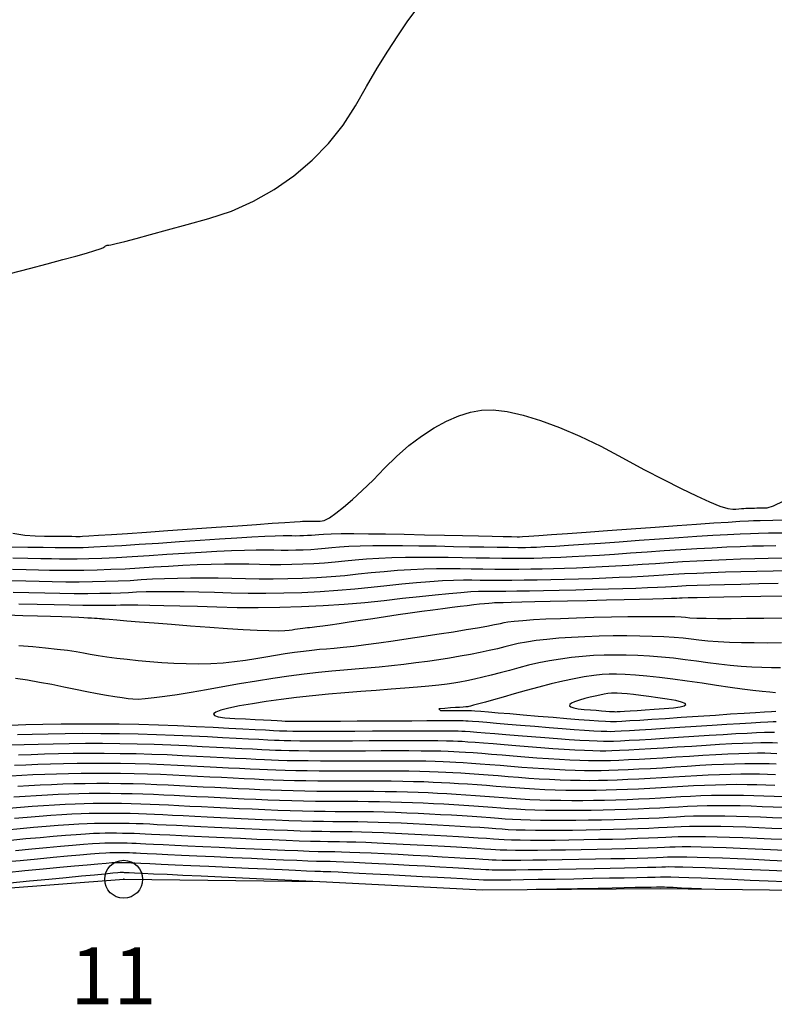
# Model space of a CAD drawing. Units: millimetres. Extents: x 576630 to 577510, y 2208202 to 2209280.
# Drawn here: x 576836 to 576876, y 2208941 to 2208993 of the extents above; entities that cross this region are included whole.
import ezdxf

# ---------------------------------------------------------------- set-up
doc = ezdxf.new("R2010")
doc.units = ezdxf.units.MM
doc.header["$PDMODE"] = 32
doc.header["$PDSIZE"] = 2
for name, color, linetype in [('canal_tierra', 5, 'RAYAXXX'), ('CVL_CURV_D', 74, 'Continuous'), ('CVL_CURV_G', 231, 'Continuous'), ('CVL_RET_TX', 7, 'Continuous')]:
    doc.layers.add(name, color=color, linetype=linetype)
doc.styles.add('MONOTXT4', font='MONOTXT4.shx')
doc.linetypes.add('RAYAXXX', pattern='A,0.8,["XXX",Standard,S=0.08,R=0,X=0,Y=-0.04],-0.22', length=1.02)

msp = doc.modelspace()

# ---------------------------------------------------------------- linework, layer by layer
msp.add_point((576841.477, 2208947.82))
at = {"layer": 'canal_tierra', "ltscale": 7.5}
for p, q in [((576831.884, 2208947.104), (576841.477, 2208947.82)), ((576841.477, 2208947.82), (576851.829, 2208947.704)), ((576851.829, 2208947.704), (576860.42, 2208947.254)), ((576860.42, 2208947.254), (576869.827, 2208947.34)), ((576869.827, 2208947.34), (576878.969, 2208947.219))]:
    msp.add_line(p, q, dxfattribs=at)
at = {"layer": 'CVL_CURV_D', "linetype": 'Continuous'}
for points, elevation in [([(576835.619, 2208966.083), (576836.254, 2208965.973), (576836.808, 2208965.932), (576837.297, 2208965.928), (576837.738, 2208965.924), (576838.128, 2208965.92), (576838.463, 2208965.916), (576838.738, 2208965.913), (576838.951, 2208965.911), (576839.097, 2208965.909), (576839.173, 2208965.907), (576839.31, 2208965.913), (576839.639, 2208965.933), (576840.15, 2208965.966), (576840.833, 2208966.012), (576841.678, 2208966.069), (576842.675, 2208966.138), (576843.815, 2208966.217), (576845.089, 2208966.306), (576846.361, 2208966.395), (576847.497, 2208966.475), (576848.487, 2208966.544), (576849.322, 2208966.601), (576849.992, 2208966.647), (576850.488, 2208966.68), (576850.801, 2208966.701), (576850.919, 2208966.707), (576851.078, 2208966.713), (576851.107, 2208966.715), (576851.159, 2208966.716), (576851.231, 2208966.716), (576851.322, 2208966.716), (576851.432, 2208966.714), (576851.558, 2208966.712), (576851.7, 2208966.71), (576851.857, 2208966.706), (576852.059, 2208966.752), (576852.335, 2208966.894), (576852.681, 2208967.127), (576853.089, 2208967.447), (576853.556, 2208967.85), (576854.074, 2208968.33), (576854.639, 2208968.883), (576855.246, 2208969.505), (576855.882, 2208970.131), (576856.536, 2208970.699), (576857.199, 2208971.202), (576857.863, 2208971.635), (576858.519, 2208971.995), (576859.16, 2208972.275), (576859.776, 2208972.47), (576860.359, 2208972.576), (576860.983, 2208972.584), (576861.72, 2208972.492), (576862.556, 2208972.303), (576863.481, 2208972.022), (576864.482, 2208971.653), (576865.546, 2208971.2), (576866.661, 2208970.668), (576867.815, 2208970.059), (576868.941, 2208969.447), (576869.971, 2208968.904), (576870.897, 2208968.435), (576871.708, 2208968.043), (576872.396, 2208967.733), (576872.951, 2208967.51), (576873.362, 2208967.378), (576873.622, 2208967.342), (576873.795, 2208967.355), (576873.951, 2208967.366), (576874.09, 2208967.376), (576874.21, 2208967.384), (576874.309, 2208967.391), (576874.387, 2208967.396), (576874.442, 2208967.399), (576874.472, 2208967.4), (576874.505, 2208967.401), (576874.566, 2208967.402), (576874.654, 2208967.404), (576874.768, 2208967.406), (576874.906, 2208967.409), (576875.066, 2208967.413), (576875.247, 2208967.417), (576875.448, 2208967.421), (576875.774, 2208967.514), (576876.326, 2208967.78)], 1317.2), ([(576835.469, 2208965.359), (576836.418, 2208965.349), (576837.221, 2208965.339), (576837.865, 2208965.33), (576838.34, 2208965.322), (576838.634, 2208965.316), (576838.911, 2208965.317), (576839.334, 2208965.329), (576839.894, 2208965.354), (576840.582, 2208965.39), (576841.387, 2208965.437), (576842.302, 2208965.494), (576843.315, 2208965.561), (576844.418, 2208965.637), (576845.52, 2208965.712), (576846.532, 2208965.779), (576847.443, 2208965.836), (576848.244, 2208965.882), (576848.926, 2208965.918), (576849.48, 2208965.942), (576849.896, 2208965.954), (576850.165, 2208965.954), (576850.36, 2208965.949), (576850.563, 2208965.948), (576850.769, 2208965.951), (576850.977, 2208965.957), (576851.184, 2208965.967), (576851.387, 2208965.981), (576851.583, 2208965.997), (576851.771, 2208966.017), (576852.028, 2208966.035), (576852.429, 2208966.048), (576852.964, 2208966.054), (576853.626, 2208966.055), (576854.404, 2208966.05), (576855.29, 2208966.038), (576856.274, 2208966.022), (576857.347, 2208965.999), (576858.41, 2208965.975), (576859.366, 2208965.953), (576860.206, 2208965.935), (576860.922, 2208965.92), (576861.505, 2208965.908), (576861.948, 2208965.9), (576862.242, 2208965.895), (576862.378, 2208965.895), (576862.53, 2208965.903), (576862.868, 2208965.926), (576863.382, 2208965.961), (576864.064, 2208966.009), (576864.903, 2208966.069), (576865.889, 2208966.14), (576867.014, 2208966.221), (576868.266, 2208966.313), (576869.529, 2208966.404), (576870.684, 2208966.486), (576871.718, 2208966.558), (576872.623, 2208966.618), (576873.387, 2208966.668), (576874, 2208966.705), (576874.452, 2208966.729), (576874.73, 2208966.74), (576875.081, 2208966.747), (576875.744, 2208966.76), (576876.702, 2208966.781)], 1317.4), ([(576835.626, 2208964.77), (576836.419, 2208964.758), (576837.101, 2208964.747), (576837.664, 2208964.735), (576838.095, 2208964.725), (576838.511, 2208964.72), (576839.028, 2208964.726), (576839.638, 2208964.742), (576840.331, 2208964.768), (576841.097, 2208964.804), (576841.928, 2208964.85), (576842.815, 2208964.904), (576843.747, 2208964.967), (576844.68, 2208965.029), (576845.566, 2208965.083), (576846.398, 2208965.128), (576847.166, 2208965.163), (576847.861, 2208965.188), (576848.472, 2208965.203), (576848.992, 2208965.207), (576849.41, 2208965.2), (576849.782, 2208965.191), (576850.167, 2208965.19), (576850.56, 2208965.195), (576850.955, 2208965.207), (576851.348, 2208965.226), (576851.734, 2208965.251), (576852.108, 2208965.283), (576852.464, 2208965.321), (576852.863, 2208965.358), (576853.363, 2208965.387), (576853.955, 2208965.409), (576854.629, 2208965.424), (576855.378, 2208965.431), (576856.191, 2208965.43), (576857.059, 2208965.42), (576857.975, 2208965.403), (576858.881, 2208965.383), (576859.723, 2208965.366), (576860.493, 2208965.352), (576861.183, 2208965.342), (576861.783, 2208965.335), (576862.287, 2208965.331), (576862.686, 2208965.331), (576862.972, 2208965.335), (576863.27, 2208965.346), (576863.706, 2208965.368), (576864.27, 2208965.402), (576864.954, 2208965.445), (576865.747, 2208965.497), (576866.641, 2208965.558), (576867.625, 2208965.628), (576868.691, 2208965.705), (576869.767, 2208965.782), (576870.781, 2208965.851), (576871.723, 2208965.913), (576872.583, 2208965.966), (576873.349, 2208966.009), (576874.013, 2208966.043), (576874.562, 2208966.067), (576874.988, 2208966.079), (576875.508, 2208966.089), (576876.335, 2208966.106)], 1317.6), ([(576835.616, 2208964.177), (576836.338, 2208964.163), (576836.988, 2208964.148), (576837.556, 2208964.133), (576838.111, 2208964.123), (576838.722, 2208964.122), (576839.382, 2208964.13), (576840.08, 2208964.147), (576840.807, 2208964.172), (576841.555, 2208964.206), (576842.314, 2208964.248), (576843.076, 2208964.297), (576843.839, 2208964.346), (576844.601, 2208964.387), (576845.354, 2208964.42), (576846.088, 2208964.444), (576846.795, 2208964.459), (576847.464, 2208964.464), (576848.087, 2208964.46), (576848.655, 2208964.447), (576849.204, 2208964.434), (576849.771, 2208964.431), (576850.35, 2208964.439), (576850.933, 2208964.457), (576851.513, 2208964.485), (576852.081, 2208964.522), (576852.632, 2208964.569), (576853.156, 2208964.624), (576853.698, 2208964.68), (576854.297, 2208964.727), (576854.945, 2208964.765), (576855.632, 2208964.793), (576856.351, 2208964.812), (576857.092, 2208964.821), (576857.845, 2208964.819), (576858.603, 2208964.807), (576859.352, 2208964.791), (576860.08, 2208964.779), (576860.78, 2208964.77), (576861.444, 2208964.764), (576862.062, 2208964.761), (576862.627, 2208964.762), (576863.131, 2208964.766), (576863.565, 2208964.774), (576864.01, 2208964.789), (576864.544, 2208964.811), (576865.158, 2208964.842), (576865.844, 2208964.88), (576866.592, 2208964.925), (576867.392, 2208964.977), (576868.236, 2208965.034), (576869.115, 2208965.096), (576870.004, 2208965.159), (576870.879, 2208965.216), (576871.728, 2208965.268), (576872.542, 2208965.313), (576873.311, 2208965.351), (576874.025, 2208965.382), (576874.673, 2208965.404), (576875.246, 2208965.419), (576875.895, 2208965.431)], 1317.8), ([(576835.636, 2208962.974), (576836.478, 2208962.95), (576837.311, 2208962.929), (576838.111, 2208962.914), (576838.869, 2208962.905), (576839.578, 2208962.903), (576840.227, 2208962.907), (576840.808, 2208962.918), (576841.314, 2208962.935), (576841.735, 2208962.958), (576842.158, 2208962.98), (576842.671, 2208962.996), (576843.266, 2208963.004), (576843.933, 2208963.006), (576844.663, 2208963), (576845.448, 2208962.987), (576846.278, 2208962.967), (576847.145, 2208962.94), (576848.047, 2208962.918), (576848.98, 2208962.914), (576849.931, 2208962.927), (576850.889, 2208962.957), (576851.841, 2208963.003), (576852.775, 2208963.064), (576853.68, 2208963.141), (576854.542, 2208963.232), (576855.368, 2208963.325), (576856.165, 2208963.406), (576856.925, 2208963.475), (576857.639, 2208963.531), (576858.298, 2208963.574), (576858.893, 2208963.603), (576859.417, 2208963.617), (576859.859, 2208963.615), (576860.293, 2208963.608), (576860.795, 2208963.604), (576861.355, 2208963.604), (576861.965, 2208963.607), (576862.618, 2208963.614), (576863.306, 2208963.624), (576864.02, 2208963.638), (576864.752, 2208963.654), (576865.49, 2208963.674), (576866.221, 2208963.697), (576866.935, 2208963.723), (576867.624, 2208963.751), (576868.281, 2208963.781), (576868.895, 2208963.813), (576869.459, 2208963.846), (576869.964, 2208963.88), (576870.48, 2208963.914), (576871.074, 2208963.947), (576871.737, 2208963.978), (576872.461, 2208964.008), (576873.235, 2208964.034), (576874.049, 2208964.059), (576874.895, 2208964.08), (576875.762, 2208964.098), (576876.67, 2208964.115)], 1318.2), ([(576835.939, 2208962.359), (576836.911, 2208962.332), (576837.805, 2208962.31), (576838.613, 2208962.293), (576839.326, 2208962.281), (576839.936, 2208962.275), (576840.435, 2208962.274), (576840.813, 2208962.278), (576841.064, 2208962.288), (576841.317, 2208962.297), (576841.706, 2208962.3), (576842.222, 2208962.297), (576842.855, 2208962.287), (576843.597, 2208962.27), (576844.439, 2208962.248), (576845.373, 2208962.22), (576846.39, 2208962.186), (576847.468, 2208962.161), (576848.584, 2208962.156), (576849.721, 2208962.171), (576850.866, 2208962.207), (576852.005, 2208962.261), (576853.122, 2208962.335), (576854.204, 2208962.426), (576855.235, 2208962.535), (576856.203, 2208962.647), (576857.1, 2208962.745), (576857.915, 2208962.83), (576858.642, 2208962.9), (576859.272, 2208962.955), (576859.794, 2208962.994), (576860.202, 2208963.015), (576860.487, 2208963.02), (576860.764, 2208963.016), (576861.152, 2208963.017), (576861.642, 2208963.021), (576862.226, 2208963.029), (576862.897, 2208963.041), (576863.645, 2208963.055), (576864.464, 2208963.073), (576865.346, 2208963.094), (576866.23, 2208963.117), (576867.059, 2208963.14), (576867.823, 2208963.163), (576868.514, 2208963.186), (576869.125, 2208963.209), (576869.646, 2208963.231), (576870.07, 2208963.252), (576870.389, 2208963.272), (576870.717, 2208963.292), (576871.171, 2208963.312), (576871.742, 2208963.333), (576872.42, 2208963.355), (576873.196, 2208963.376), (576874.061, 2208963.397), (576875.006, 2208963.418), (576876.02, 2208963.437)], 1318.4), ([(576835.317, 2208961.769), (576836.161, 2208961.744), (576836.93, 2208961.719), (576837.617, 2208961.697), (576838.214, 2208961.676), (576838.712, 2208961.658), (576839.104, 2208961.642), (576839.38, 2208961.628), (576839.588, 2208961.617), (576839.774, 2208961.606), (576839.939, 2208961.597), (576840.08, 2208961.588), (576840.196, 2208961.58), (576840.285, 2208961.574), (576840.346, 2208961.569), (576840.376, 2208961.565), (576840.47, 2208961.556), (576840.718, 2208961.535), (576841.111, 2208961.502), (576841.643, 2208961.46), (576842.306, 2208961.407), (576843.092, 2208961.345), (576843.993, 2208961.274), (576845.002, 2208961.195), (576846.022, 2208961.118), (576846.954, 2208961.054), (576847.788, 2208961.003), (576848.518, 2208960.966), (576849.133, 2208960.943), (576849.627, 2208960.933), (576849.989, 2208960.939), (576850.211, 2208960.959), (576850.362, 2208960.987), (576850.511, 2208961.012), (576850.657, 2208961.035), (576850.799, 2208961.056), (576850.935, 2208961.074), (576851.063, 2208961.089), (576851.18, 2208961.101), (576851.287, 2208961.109), (576851.432, 2208961.123), (576851.667, 2208961.152), (576851.984, 2208961.194), (576852.379, 2208961.249), (576852.846, 2208961.316), (576853.38, 2208961.395), (576853.974, 2208961.484), (576854.625, 2208961.583), (576855.297, 2208961.685), (576855.957, 2208961.782), (576856.598, 2208961.875), (576857.211, 2208961.962), (576857.788, 2208962.042), (576858.324, 2208962.113), (576858.809, 2208962.176), (576859.236, 2208962.228), (576859.616, 2208962.272), (576859.96, 2208962.311), (576860.266, 2208962.345), (576860.531, 2208962.373), (576860.751, 2208962.395), (576860.924, 2208962.412), (576861.046, 2208962.421), (576861.115, 2208962.424), (576861.235, 2208962.425), (576861.509, 2208962.43), (576861.929, 2208962.439), (576862.487, 2208962.451), (576863.175, 2208962.467), (576863.985, 2208962.486), (576864.909, 2208962.509), (576865.939, 2208962.534), (576866.97, 2208962.559), (576867.897, 2208962.583), (576868.711, 2208962.604), (576869.405, 2208962.622), (576869.97, 2208962.637), (576870.398, 2208962.65), (576870.682, 2208962.659), (576870.813, 2208962.664), (576870.955, 2208962.67), (576871.269, 2208962.678), (576871.747, 2208962.689), (576872.38, 2208962.702), (576873.158, 2208962.718), (576874.073, 2208962.736), (576875.117, 2208962.755), (576876.279, 2208962.777)], 1318.6), ([(576835.945, 2208960.15), (576836.679, 2208960.092), (576837.357, 2208960.03), (576837.971, 2208959.966), (576838.513, 2208959.899), (576838.975, 2208959.831), (576839.348, 2208959.763), (576839.706, 2208959.694), (576840.123, 2208959.625), (576840.593, 2208959.557), (576841.108, 2208959.49), (576841.661, 2208959.426), (576842.246, 2208959.365), (576842.856, 2208959.307), (576843.485, 2208959.255), (576844.128, 2208959.215), (576844.782, 2208959.195), (576845.437, 2208959.194), (576846.086, 2208959.211), (576846.721, 2208959.247), (576847.334, 2208959.301), (576847.915, 2208959.373), (576848.458, 2208959.462), (576848.979, 2208959.557), (576849.497, 2208959.644), (576850.005, 2208959.725), (576850.498, 2208959.796), (576850.968, 2208959.859), (576851.411, 2208959.911), (576851.82, 2208959.952), (576852.188, 2208959.982), (576852.581, 2208960.014), (576853.062, 2208960.062), (576853.623, 2208960.126), (576854.254, 2208960.204), (576854.948, 2208960.295), (576855.696, 2208960.399), (576856.49, 2208960.514), (576857.321, 2208960.639), (576858.137, 2208960.765), (576858.885, 2208960.883), (576859.558, 2208960.993), (576860.149, 2208961.092), (576860.652, 2208961.18), (576861.059, 2208961.256), (576861.364, 2208961.318), (576861.559, 2208961.365), (576861.763, 2208961.404), (576862.094, 2208961.443), (576862.543, 2208961.481), (576863.104, 2208961.517), (576863.767, 2208961.552), (576864.527, 2208961.584), (576865.374, 2208961.614), (576866.301, 2208961.64), (576867.229, 2208961.662), (576868.081, 2208961.677), (576868.848, 2208961.686), (576869.523, 2208961.69), (576870.097, 2208961.687), (576870.562, 2208961.678), (576870.911, 2208961.663), (576871.136, 2208961.642), (576871.366, 2208961.62), (576871.73, 2208961.603), (576872.22, 2208961.592), (576872.827, 2208961.585), (576873.543, 2208961.584), (576874.36, 2208961.587), (576875.269, 2208961.596), (576876.262, 2208961.611)], 1318.8), ([(576876.142, 2208958.972), (576875.676, 2208958.972), (576875.17, 2208958.985), (576874.632, 2208959.012), (576874.07, 2208959.051), (576873.489, 2208959.102), (576872.898, 2208959.165), (576872.304, 2208959.238), (576871.715, 2208959.322), (576871.117, 2208959.405), (576870.5, 2208959.477), (576869.871, 2208959.537), (576869.239, 2208959.585), (576868.611, 2208959.62), (576867.995, 2208959.641), (576867.401, 2208959.649), (576866.834, 2208959.643), (576866.275, 2208959.619), (576865.7, 2208959.575), (576865.117, 2208959.514), (576864.533, 2208959.436), (576863.956, 2208959.342), (576863.393, 2208959.232), (576862.851, 2208959.11), (576862.338, 2208958.974), (576861.844, 2208958.836), (576861.357, 2208958.706), (576860.883, 2208958.586), (576860.428, 2208958.475), (576859.997, 2208958.377), (576859.595, 2208958.292), (576859.229, 2208958.222), (576858.904, 2208958.167), (576858.553, 2208958.119), (576858.111, 2208958.067), (576857.585, 2208958.013), (576856.984, 2208957.957), (576856.317, 2208957.899), (576855.59, 2208957.841), (576854.812, 2208957.784), (576853.991, 2208957.727)], 1319.2), ([(576875.879, 2208957.659), (576875.575, 2208957.684), (576875.177, 2208957.726), (576874.691, 2208957.784), (576874.124, 2208957.857), (576873.483, 2208957.945), (576872.774, 2208958.047), (576872.004, 2208958.162), (576871.22, 2208958.276), (576870.468, 2208958.376), (576869.758, 2208958.462), (576869.096, 2208958.532), (576868.492, 2208958.586), (576867.952, 2208958.623), (576867.486, 2208958.643), (576867.101, 2208958.644), (576866.725, 2208958.621), (576866.286, 2208958.571), (576865.791, 2208958.495), (576865.248, 2208958.395), (576864.662, 2208958.272), (576864.042, 2208958.127), (576863.395, 2208957.962), (576862.728, 2208957.779)], 1319.4), ([(576853.991, 2208957.727), (576853.145, 2208957.664), (576852.29, 2208957.59), (576851.439, 2208957.505), (576850.601, 2208957.41), (576849.786, 2208957.307), (576849.006, 2208957.197), (576848.271, 2208957.082), (576847.592, 2208956.962), (576847.02, 2208956.844), (576846.601, 2208956.734), (576846.337, 2208956.634), (576846.226, 2208956.543), (576846.271, 2208956.464), (576846.47, 2208956.398), (576846.825, 2208956.345), (576847.336, 2208956.307), (576847.9, 2208956.277), (576848.411, 2208956.251), (576848.863, 2208956.227), (576849.254, 2208956.207), (576849.577, 2208956.19), (576849.829, 2208956.177), (576850.005, 2208956.169), (576850.1, 2208956.164), (576850.23, 2208956.162), (576850.505, 2208956.161), (576850.919, 2208956.161), (576851.464, 2208956.163), (576852.132, 2208956.165), (576852.916, 2208956.168), (576853.807, 2208956.172), (576854.798, 2208956.177), (576855.79, 2208956.183), (576856.684, 2208956.187), (576857.472, 2208956.189), (576858.146, 2208956.191), (576858.698, 2208956.192), (576859.12, 2208956.191), (576859.405, 2208956.189), (576859.545, 2208956.187), (576859.666, 2208956.178), (576859.894, 2208956.161), (576860.222, 2208956.135), (576860.647, 2208956.1), (576861.16, 2208956.058), (576861.757, 2208956.009), (576862.43, 2208955.953), (576863.176, 2208955.891), (576863.928, 2208955.829), (576864.622, 2208955.775), (576865.251, 2208955.728), (576865.809, 2208955.689), (576866.289, 2208955.659), (576866.684, 2208955.637), (576866.988, 2208955.625), (576867.195, 2208955.623), (576867.41, 2208955.631), (576867.738, 2208955.646), (576868.174, 2208955.67), (576868.708, 2208955.702), (576869.334, 2208955.74), (576870.045, 2208955.786), (576870.833, 2208955.837), (576871.691, 2208955.895), (576872.543, 2208955.952), (576873.317, 2208956.002), (576874.005, 2208956.045), (576874.6, 2208956.08), (576875.095, 2208956.107), (576875.484, 2208956.125), (576875.759, 2208956.135), (576875.913, 2208956.136)], 1319.2), ([(576862.728, 2208957.779), (576862.085, 2208957.596), (576861.507, 2208957.432), (576860.999, 2208957.288), (576860.567, 2208957.167), (576860.216, 2208957.07), (576859.95, 2208956.997), (576859.775, 2208956.95), (576859.695, 2208956.931), (576859.641, 2208956.925), (576859.54, 2208956.916), (576859.395, 2208956.905), (576859.21, 2208956.891), (576858.986, 2208956.874), (576858.726, 2208956.856), (576858.433, 2208956.836), (576858.11, 2208956.814), (576858.193, 2208956.725), (576858.534, 2208956.727), (576858.838, 2208956.729), (576859.103, 2208956.73), (576859.327, 2208956.731), (576859.508, 2208956.732), (576859.642, 2208956.732), (576859.726, 2208956.732), (576859.76, 2208956.732), (576859.828, 2208956.727), (576860.017, 2208956.711), (576860.321, 2208956.686), (576860.733, 2208956.651), (576861.247, 2208956.608), (576861.859, 2208956.557), (576862.561, 2208956.499), (576863.349, 2208956.433), (576864.143, 2208956.367), (576864.865, 2208956.309), (576865.509, 2208956.258), (576866.068, 2208956.217), (576866.536, 2208956.184), (576866.906, 2208956.16), (576867.171, 2208956.146), (576867.325, 2208956.143), (576867.489, 2208956.149), (576867.78, 2208956.165), (576868.192, 2208956.189), (576868.717, 2208956.222), (576869.349, 2208956.262), (576870.079, 2208956.31), (576870.901, 2208956.364), (576871.806, 2208956.425), (576872.707, 2208956.486), (576873.514, 2208956.54), (576874.22, 2208956.586), (576874.819, 2208956.625), (576875.304, 2208956.656), (576875.668, 2208956.678), (576875.904, 2208956.691)], 1319.4), ([(576870.166, 2208957.324), (576869.665, 2208957.398), (576869.198, 2208957.463), (576868.77, 2208957.519), (576868.385, 2208957.566), (576868.048, 2208957.602), (576867.763, 2208957.628), (576867.534, 2208957.642), (576867.368, 2208957.645), (576867.218, 2208957.635), (576867.039, 2208957.614), (576866.835, 2208957.581), (576866.607, 2208957.538), (576866.36, 2208957.485), (576866.096, 2208957.422), (576865.818, 2208957.351), (576865.53, 2208957.271), (576865.278, 2208957.189), (576865.108, 2208957.112), (576865.019, 2208957.04), (576865.011, 2208956.974), (576865.084, 2208956.915), (576865.237, 2208956.863), (576865.469, 2208956.819), (576865.781, 2208956.785), (576866.118, 2208956.757), (576866.424, 2208956.733), (576866.696, 2208956.711), (576866.932, 2208956.693), (576867.129, 2208956.679), (576867.283, 2208956.669), (576867.393, 2208956.663), (576867.456, 2208956.662), (576867.534, 2208956.665), (576867.689, 2208956.674), (576867.917, 2208956.688), (576868.213, 2208956.707), (576868.574, 2208956.731), (576868.996, 2208956.759), (576869.473, 2208956.79), (576870.003, 2208956.826), (576870.491, 2208956.868), (576870.845, 2208956.917), (576871.067, 2208956.973), (576871.155, 2208957.034), (576871.109, 2208957.101), (576870.929, 2208957.172), (576870.615, 2208957.246), (576870.166, 2208957.324)], 1319.6), ([(576875.996, 2208955.007), (576875.731, 2208955.019), (576875.469, 2208955.024), (576875.115, 2208955.02), (576874.677, 2208955.009), (576874.161, 2208954.989), (576873.574, 2208954.961), (576872.924, 2208954.925), (576872.216, 2208954.883), (576871.459, 2208954.833), (576870.698, 2208954.783), (576869.978, 2208954.737), (576869.306, 2208954.697), (576868.69, 2208954.661), (576868.137, 2208954.632), (576867.655, 2208954.609), (576867.252, 2208954.593), (576866.934, 2208954.585), (576866.623, 2208954.584), (576866.241, 2208954.592), (576865.795, 2208954.609), (576865.291, 2208954.634), (576864.735, 2208954.667), (576864.136, 2208954.707), (576863.498, 2208954.754), (576862.83, 2208954.808), (576862.169, 2208954.863), (576861.552, 2208954.913), (576860.985, 2208954.959), (576860.474, 2208954.999), (576860.026, 2208955.033), (576859.647, 2208955.061), (576859.342, 2208955.082), (576859.117, 2208955.095), (576858.876, 2208955.104), (576858.52, 2208955.112), (576858.059, 2208955.117), (576857.499, 2208955.121), (576856.848, 2208955.123), (576856.113, 2208955.123), (576855.304, 2208955.121), (576854.427, 2208955.117), (576853.548, 2208955.113), (576852.736, 2208955.11), (576851.998, 2208955.11), (576851.342, 2208955.111), (576850.776, 2208955.114), (576850.306, 2208955.119), (576849.942, 2208955.126), (576849.691, 2208955.134), (576849.441, 2208955.146), (576849.082, 2208955.163), (576848.62, 2208955.187), (576848.065, 2208955.215), (576847.423, 2208955.248), (576846.702, 2208955.285), (576845.909, 2208955.326), (576845.053, 2208955.371), (576844.145, 2208955.413), (576843.201, 2208955.447), (576842.234, 2208955.474), (576841.257, 2208955.492), (576840.28, 2208955.501), (576839.318, 2208955.502), (576838.382, 2208955.494), (576837.484, 2208955.477), (576836.643, 2208955.456), (576835.869, 2208955.435)], 1318.8), ([(576875.958, 2208954.446), (576875.64, 2208954.46), (576875.324, 2208954.468), (576874.931, 2208954.468), (576874.468, 2208954.459), (576873.942, 2208954.443), (576873.359, 2208954.419), (576872.727, 2208954.387), (576872.053, 2208954.348), (576871.344, 2208954.303), (576870.63, 2208954.256), (576869.944, 2208954.213), (576869.291, 2208954.175), (576868.681, 2208954.141), (576868.119, 2208954.113), (576867.614, 2208954.091), (576867.173, 2208954.075), (576866.803, 2208954.065), (576866.441, 2208954.063), (576866.02, 2208954.07), (576865.548, 2208954.085), (576865.032, 2208954.107), (576864.478, 2208954.136), (576863.893, 2208954.173), (576863.284, 2208954.217), (576862.658, 2208954.266), (576862.038, 2208954.318), (576861.449, 2208954.365), (576860.897, 2208954.409), (576860.388, 2208954.448), (576859.928, 2208954.482), (576859.523, 2208954.511), (576859.179, 2208954.534), (576858.903, 2208954.55), (576858.611, 2208954.562), (576858.221, 2208954.572), (576857.739, 2208954.58), (576857.175, 2208954.586), (576856.536, 2208954.589), (576855.828, 2208954.591), (576855.061, 2208954.59), (576854.241, 2208954.586), (576853.419, 2208954.583), (576852.647, 2208954.582), (576851.932, 2208954.583), (576851.281, 2208954.586), (576850.704, 2208954.591), (576850.207, 2208954.598), (576849.798, 2208954.607), (576849.486, 2208954.619), (576849.175, 2208954.633), (576848.77, 2208954.653), (576848.279, 2208954.678), (576847.711, 2208954.706), (576847.072, 2208954.739), (576846.37, 2208954.775), (576845.613, 2208954.814), (576844.809, 2208954.856), (576843.963, 2208954.895), (576843.084, 2208954.927), (576842.183, 2208954.952), (576841.272, 2208954.968), (576840.362, 2208954.977), (576839.465, 2208954.978), (576838.593, 2208954.971), (576837.757, 2208954.955), (576836.966, 2208954.935), (576836.229, 2208954.913), (576835.552, 2208954.891)], 1318.6), ([(576875.92, 2208953.885), (576875.548, 2208953.902), (576875.179, 2208953.913), (576874.747, 2208953.915), (576874.259, 2208953.91), (576873.722, 2208953.897), (576873.143, 2208953.877), (576872.53, 2208953.849), (576871.889, 2208953.814), (576871.228, 2208953.772), (576870.563, 2208953.729), (576869.91, 2208953.689), (576869.277, 2208953.653), (576868.671, 2208953.621), (576868.101, 2208953.594), (576867.572, 2208953.573), (576867.094, 2208953.556), (576866.673, 2208953.546), (576866.258, 2208953.543), (576865.798, 2208953.548), (576865.301, 2208953.56), (576864.772, 2208953.579), (576864.22, 2208953.606), (576863.649, 2208953.639), (576863.069, 2208953.679), (576862.485, 2208953.725), (576861.907, 2208953.772), (576861.347, 2208953.817), (576860.81, 2208953.859), (576860.302, 2208953.897), (576859.83, 2208953.931), (576859.399, 2208953.961), (576859.017, 2208953.985), (576858.689, 2208954.004), (576858.346, 2208954.019), (576857.921, 2208954.032), (576857.42, 2208954.043), (576856.852, 2208954.05), (576856.223, 2208954.056), (576855.543, 2208954.059), (576854.817, 2208954.059), (576854.055, 2208954.056), (576853.29, 2208954.053), (576852.557, 2208954.053), (576851.865, 2208954.055), (576851.22, 2208954.06), (576850.632, 2208954.068), (576850.107, 2208954.077), (576849.654, 2208954.089), (576849.281, 2208954.104), (576848.908, 2208954.121), (576848.458, 2208954.143), (576847.938, 2208954.169), (576847.357, 2208954.198), (576846.721, 2208954.23), (576846.039, 2208954.265), (576845.317, 2208954.302), (576844.565, 2208954.341), (576843.781, 2208954.378), (576842.966, 2208954.407), (576842.131, 2208954.43), (576841.287, 2208954.445), (576840.444, 2208954.454), (576839.612, 2208954.455), (576838.804, 2208954.448), (576838.029, 2208954.433), (576837.29, 2208954.414), (576836.589, 2208954.392), (576835.932, 2208954.368)], 1318.4), ([(576875.882, 2208953.324), (576875.457, 2208953.343), (576875.034, 2208953.357), (576874.563, 2208953.363), (576874.05, 2208953.361), (576873.503, 2208953.352), (576872.928, 2208953.335), (576872.334, 2208953.311), (576871.726, 2208953.28), (576871.113, 2208953.242), (576870.495, 2208953.201), (576869.876, 2208953.164), (576869.263, 2208953.131), (576868.662, 2208953.101), (576868.082, 2208953.075), (576867.531, 2208953.054), (576867.015, 2208953.038), (576866.542, 2208953.027), (576866.075, 2208953.022), (576865.577, 2208953.025), (576865.054, 2208953.035), (576864.513, 2208953.052), (576863.962, 2208953.075), (576863.406, 2208953.105), (576862.854, 2208953.141), (576862.312, 2208953.183), (576861.777, 2208953.227), (576861.245, 2208953.269), (576860.722, 2208953.309), (576860.216, 2208953.346), (576859.732, 2208953.38), (576859.276, 2208953.411), (576858.855, 2208953.437), (576858.475, 2208953.459), (576858.081, 2208953.477), (576857.621, 2208953.492), (576857.101, 2208953.505), (576856.528, 2208953.515), (576855.911, 2208953.522), (576855.257, 2208953.527), (576854.574, 2208953.528), (576853.869, 2208953.525), (576853.16, 2208953.523), (576852.467, 2208953.524), (576851.798, 2208953.528), (576851.16, 2208953.535), (576850.56, 2208953.544), (576850.008, 2208953.556), (576849.511, 2208953.571), (576849.076, 2208953.589), (576848.642, 2208953.609), (576848.146, 2208953.633), (576847.597, 2208953.66), (576847.003, 2208953.689), (576846.37, 2208953.721), (576845.707, 2208953.755), (576845.021, 2208953.79), (576844.322, 2208953.826), (576843.599, 2208953.86), (576842.849, 2208953.887), (576842.08, 2208953.908), (576841.302, 2208953.922), (576840.525, 2208953.93), (576839.76, 2208953.931), (576839.015, 2208953.925), (576838.301, 2208953.911), (576837.614, 2208953.892), (576836.949, 2208953.871), (576836.311, 2208953.846), (576835.71, 2208953.819)], 1318.2), ([(576835.898, 2208952.733), (576836.479, 2208952.769), (576837.071, 2208952.801), (576837.668, 2208952.828), (576838.262, 2208952.85), (576838.846, 2208952.867), (576839.437, 2208952.878), (576840.054, 2208952.883), (576840.688, 2208952.883), (576841.332, 2208952.876), (576841.976, 2208952.865), (576842.614, 2208952.847), (576843.236, 2208952.825), (576843.834, 2208952.797), (576844.43, 2208952.766), (576845.043, 2208952.735), (576845.668, 2208952.703), (576846.294, 2208952.672), (576846.915, 2208952.642), (576847.523, 2208952.612), (576848.109, 2208952.584), (576848.666, 2208952.558), (576849.223, 2208952.535), (576849.809, 2208952.514), (576850.417, 2208952.497), (576851.038, 2208952.483), (576851.664, 2208952.473), (576852.288, 2208952.466), (576852.902, 2208952.463), (576853.497, 2208952.465), (576854.088, 2208952.466), (576854.687, 2208952.463), (576855.287, 2208952.456), (576855.881, 2208952.445), (576856.462, 2208952.431), (576857.021, 2208952.413), (576857.552, 2208952.392), (576858.047, 2208952.368), (576858.53, 2208952.341), (576859.029, 2208952.311), (576859.535, 2208952.279), (576860.044, 2208952.245), (576860.547, 2208952.21), (576861.04, 2208952.173), (576861.515, 2208952.137), (576861.966, 2208952.1), (576862.425, 2208952.066), (576862.92, 2208952.037), (576863.446, 2208952.014), (576863.995, 2208951.997), (576864.56, 2208951.985), (576865.134, 2208951.98), (576865.71, 2208951.981), (576866.281, 2208951.988), (576866.857, 2208952.001), (576867.448, 2208952.017), (576868.046, 2208952.037), (576868.644, 2208952.061), (576869.234, 2208952.087), (576869.808, 2208952.116), (576870.36, 2208952.147), (576870.881, 2208952.18), (576871.399, 2208952.211), (576871.94, 2208952.235), (576872.497, 2208952.251), (576873.064, 2208952.261), (576873.632, 2208952.263), (576874.194, 2208952.258), (576874.744, 2208952.246), (576875.275, 2208952.226), (576875.806, 2208952.202), (576876.359, 2208952.179)], 1317.8), ([(576835.683, 2208952.161), (576836.271, 2208952.205), (576836.863, 2208952.244), (576837.451, 2208952.278), (576838.028, 2208952.307), (576838.586, 2208952.329), (576839.118, 2208952.345), (576839.648, 2208952.355), (576840.201, 2208952.36), (576840.77, 2208952.359), (576841.347, 2208952.353), (576841.925, 2208952.343), (576842.496, 2208952.327), (576843.054, 2208952.307), (576843.59, 2208952.282), (576844.134, 2208952.254), (576844.712, 2208952.225), (576845.317, 2208952.194), (576845.94, 2208952.164), (576846.574, 2208952.133), (576847.211, 2208952.102), (576847.843, 2208952.072), (576848.461, 2208952.043), (576849.079, 2208952.017), (576849.71, 2208951.993), (576850.345, 2208951.974), (576850.977, 2208951.958), (576851.597, 2208951.946), (576852.198, 2208951.937), (576852.772, 2208951.934), (576853.311, 2208951.934), (576853.844, 2208951.935), (576854.401, 2208951.931), (576854.975, 2208951.922), (576855.558, 2208951.91), (576856.142, 2208951.893), (576856.721, 2208951.873), (576857.287, 2208951.849), (576857.833, 2208951.822), (576858.368, 2208951.792), (576858.905, 2208951.761), (576859.437, 2208951.728), (576859.958, 2208951.694), (576860.46, 2208951.66), (576860.938, 2208951.625), (576861.384, 2208951.591), (576861.794, 2208951.558), (576862.21, 2208951.528), (576862.677, 2208951.504), (576863.188, 2208951.484), (576863.736, 2208951.47), (576864.313, 2208951.461), (576864.913, 2208951.458), (576865.527, 2208951.46), (576866.151, 2208951.469), (576866.778, 2208951.482), (576867.406, 2208951.499), (576868.028, 2208951.518), (576868.635, 2208951.541), (576869.219, 2208951.565), (576869.775, 2208951.592), (576870.293, 2208951.62), (576870.766, 2208951.65), (576871.236, 2208951.676), (576871.743, 2208951.696), (576872.282, 2208951.709), (576872.844, 2208951.715), (576873.423, 2208951.714), (576874.01, 2208951.706), (576874.599, 2208951.69), (576875.183, 2208951.667), (576875.768, 2208951.641), (576876.36, 2208951.616)], 1317.6), ([(576835.409, 2208951.576), (576836.029, 2208951.629), (576836.644, 2208951.677), (576837.247, 2208951.719), (576837.831, 2208951.755), (576838.388, 2208951.785), (576838.91, 2208951.808), (576839.39, 2208951.823), (576839.859, 2208951.832), (576840.349, 2208951.836), (576840.852, 2208951.835), (576841.362, 2208951.83), (576841.873, 2208951.821), (576842.379, 2208951.807), (576842.872, 2208951.789), (576843.346, 2208951.767), (576843.838, 2208951.742), (576844.38, 2208951.714), (576844.966, 2208951.685), (576845.586, 2208951.655), (576846.233, 2208951.624), (576846.9, 2208951.592), (576847.577, 2208951.56), (576848.256, 2208951.528), (576848.935, 2208951.499), (576849.61, 2208951.473), (576850.273, 2208951.45), (576850.916, 2208951.432), (576851.53, 2208951.418), (576852.109, 2208951.409), (576852.643, 2208951.404), (576853.125, 2208951.404), (576853.601, 2208951.404), (576854.116, 2208951.399), (576854.663, 2208951.389), (576855.234, 2208951.375), (576855.823, 2208951.356), (576856.421, 2208951.333), (576857.022, 2208951.307), (576857.619, 2208951.277), (576858.206, 2208951.244), (576858.782, 2208951.211), (576859.339, 2208951.177), (576859.871, 2208951.143), (576860.372, 2208951.11), (576860.835, 2208951.077), (576861.254, 2208951.046), (576861.621, 2208951.017), (576861.995, 2208950.991), (576862.434, 2208950.97), (576862.93, 2208950.953), (576863.476, 2208950.942), (576864.066, 2208950.936), (576864.691, 2208950.935), (576865.345, 2208950.94), (576866.02, 2208950.95), (576866.699, 2208950.964), (576867.365, 2208950.98), (576868.009, 2208950.999), (576868.625, 2208951.02), (576869.205, 2208951.043), (576869.741, 2208951.067), (576870.225, 2208951.093), (576870.65, 2208951.119), (576871.072, 2208951.142), (576871.547, 2208951.158), (576872.067, 2208951.167), (576872.625, 2208951.169), (576873.214, 2208951.165), (576873.826, 2208951.153), (576874.455, 2208951.134), (576875.092, 2208951.109), (576875.73, 2208951.08), (576876.36, 2208951.053)], 1317.4), ([(576835.713, 2208951.038), (576836.375, 2208951.097), (576837.017, 2208951.149), (576837.631, 2208951.194), (576838.211, 2208951.233), (576838.747, 2208951.264), (576839.234, 2208951.287), (576839.662, 2208951.301), (576840.07, 2208951.309), (576840.496, 2208951.312), (576840.933, 2208951.312), (576841.377, 2208951.307), (576841.822, 2208951.299), (576842.261, 2208951.287), (576842.69, 2208951.272), (576843.103, 2208951.252), (576843.542, 2208951.23), (576844.048, 2208951.204), (576844.614, 2208951.176), (576845.232, 2208951.146), (576845.892, 2208951.115), (576846.588, 2208951.082), (576847.31, 2208951.048), (576848.051, 2208951.013), (576848.792, 2208950.98), (576849.511, 2208950.952), (576850.201, 2208950.927), (576850.855, 2208950.907), (576851.463, 2208950.891), (576852.019, 2208950.88), (576852.514, 2208950.874), (576852.939, 2208950.873), (576853.358, 2208950.873), (576853.831, 2208950.867), (576854.351, 2208950.856), (576854.911, 2208950.839), (576855.504, 2208950.819), (576856.122, 2208950.794), (576856.758, 2208950.764), (576857.404, 2208950.731), (576858.044, 2208950.696), (576858.658, 2208950.661), (576859.241, 2208950.626), (576859.785, 2208950.592), (576860.285, 2208950.56), (576860.733, 2208950.529), (576861.123, 2208950.501), (576861.448, 2208950.475), (576861.78, 2208950.453), (576862.191, 2208950.436), (576862.672, 2208950.423), (576863.217, 2208950.415), (576863.819, 2208950.411), (576864.47, 2208950.413), (576865.162, 2208950.419), (576865.889, 2208950.43), (576866.62, 2208950.445), (576867.323, 2208950.462), (576867.991, 2208950.48), (576868.616, 2208950.5), (576869.191, 2208950.521), (576869.707, 2208950.543), (576870.157, 2208950.566), (576870.535, 2208950.588), (576870.909, 2208950.608), (576871.35, 2208950.62), (576871.851, 2208950.625), (576872.405, 2208950.624), (576873.004, 2208950.616), (576873.642, 2208950.601), (576874.31, 2208950.579), (576875.001, 2208950.55), (576875.692, 2208950.519), (576876.36, 2208950.49)], 1317.2), ([(576835.529, 2208949.888), (576836.319, 2208949.964), (576837.066, 2208950.032), (576837.762, 2208950.092), (576838.399, 2208950.145), (576838.97, 2208950.188), (576839.467, 2208950.221), (576839.882, 2208950.244), (576840.207, 2208950.257), (576840.492, 2208950.262), (576840.79, 2208950.265), (576841.097, 2208950.264), (576841.407, 2208950.261), (576841.718, 2208950.256), (576842.026, 2208950.247), (576842.326, 2208950.236), (576842.615, 2208950.223), (576842.95, 2208950.206), (576843.385, 2208950.184), (576843.912, 2208950.159), (576844.523, 2208950.129), (576845.21, 2208950.097), (576845.964, 2208950.061), (576846.778, 2208950.023), (576847.642, 2208949.983), (576848.504, 2208949.944), (576849.312, 2208949.91), (576850.058, 2208949.88), (576850.733, 2208949.855), (576851.33, 2208949.836), (576851.84, 2208949.822), (576852.255, 2208949.814), (576852.568, 2208949.812), (576852.871, 2208949.811), (576853.26, 2208949.803), (576853.726, 2208949.789), (576854.264, 2208949.769), (576854.865, 2208949.744), (576855.522, 2208949.714), (576856.228, 2208949.679), (576856.976, 2208949.64), (576857.719, 2208949.599), (576858.411, 2208949.561), (576859.044, 2208949.524), (576859.613, 2208949.491), (576860.11, 2208949.46), (576860.528, 2208949.433), (576860.861, 2208949.411), (576861.103, 2208949.392), (576861.351, 2208949.378), (576861.704, 2208949.368), (576862.156, 2208949.362), (576862.699, 2208949.36), (576863.325, 2208949.362), (576864.027, 2208949.368), (576864.797, 2208949.378), (576865.628, 2208949.392), (576866.462, 2208949.408), (576867.24, 2208949.425), (576867.955, 2208949.443), (576868.598, 2208949.46), (576869.162, 2208949.477), (576869.639, 2208949.495), (576870.022, 2208949.511), (576870.303, 2208949.527), (576870.582, 2208949.539), (576870.957, 2208949.544), (576871.421, 2208949.542), (576871.966, 2208949.533), (576872.586, 2208949.517), (576873.273, 2208949.496), (576874.02, 2208949.468), (576874.818, 2208949.433), (576875.616, 2208949.397), (576876.36, 2208949.364)], 1316.8), ([(576835.774, 2208949.345), (576836.623, 2208949.426), (576837.412, 2208949.5), (576838.135, 2208949.564), (576838.784, 2208949.62), (576839.35, 2208949.665), (576839.827, 2208949.7), (576840.205, 2208949.723), (576840.479, 2208949.735), (576840.704, 2208949.739), (576840.938, 2208949.741), (576841.178, 2208949.741), (576841.422, 2208949.738), (576841.667, 2208949.734), (576841.908, 2208949.727), (576842.144, 2208949.719), (576842.371, 2208949.708), (576842.654, 2208949.694), (576843.053, 2208949.674), (576843.561, 2208949.65), (576844.169, 2208949.621), (576844.869, 2208949.588), (576845.653, 2208949.551), (576846.511, 2208949.511), (576847.437, 2208949.468), (576848.36, 2208949.426), (576849.213, 2208949.389), (576849.986, 2208949.357), (576850.672, 2208949.33), (576851.263, 2208949.309), (576851.75, 2208949.293), (576852.126, 2208949.284), (576852.382, 2208949.282), (576852.628, 2208949.28), (576852.974, 2208949.271), (576853.414, 2208949.255), (576853.94, 2208949.234), (576854.545, 2208949.207), (576855.222, 2208949.174), (576855.963, 2208949.137), (576856.762, 2208949.094), (576857.557, 2208949.051), (576858.287, 2208949.011), (576858.946, 2208948.973), (576859.527, 2208948.94), (576860.022, 2208948.91), (576860.426, 2208948.885), (576860.731, 2208948.865), (576860.93, 2208948.851), (576861.136, 2208948.84), (576861.461, 2208948.834), (576861.898, 2208948.831), (576862.44, 2208948.832), (576863.078, 2208948.837), (576863.805, 2208948.845), (576864.614, 2208948.857), (576865.498, 2208948.872), (576866.383, 2208948.89), (576867.199, 2208948.907), (576867.936, 2208948.924), (576868.589, 2208948.94), (576869.147, 2208948.956), (576869.605, 2208948.97), (576869.955, 2208948.984), (576870.188, 2208948.996), (576870.418, 2208949.004), (576870.76, 2208949.005), (576871.205, 2208949), (576871.747, 2208948.987), (576872.377, 2208948.968), (576873.089, 2208948.943), (576873.875, 2208948.912), (576874.727, 2208948.875), (576875.578, 2208948.836), (576876.361, 2208948.801)], 1316.6), ([(576876.361, 2208948.239), (576875.54, 2208948.275), (576874.636, 2208948.316), (576873.73, 2208948.356), (576872.905, 2208948.391), (576872.168, 2208948.419), (576871.527, 2208948.442), (576870.99, 2208948.458), (576870.563, 2208948.467), (576870.255, 2208948.47), (576870.072, 2208948.466), (576869.887, 2208948.457), (576869.572, 2208948.446), (576869.133, 2208948.434), (576868.579, 2208948.42), (576867.918, 2208948.405), (576867.157, 2208948.388), (576866.304, 2208948.371), (576865.367, 2208948.353), (576864.432, 2208948.336), (576863.584, 2208948.323), (576862.831, 2208948.312), (576862.181, 2208948.305), (576861.64, 2208948.301), (576861.218, 2208948.3), (576860.921, 2208948.303), (576860.757, 2208948.309), (576860.6, 2208948.32), (576860.324, 2208948.337), (576859.935, 2208948.361), (576859.441, 2208948.389), (576858.848, 2208948.423), (576858.164, 2208948.461), (576857.395, 2208948.503), (576856.548, 2208948.549), (576855.699, 2208948.594), (576854.922, 2208948.635), (576854.226, 2208948.67), (576853.617, 2208948.699), (576853.102, 2208948.722), (576852.689, 2208948.739), (576852.385, 2208948.749), (576852.196, 2208948.752), (576851.996, 2208948.755), (576851.66, 2208948.765), (576851.196, 2208948.781), (576850.611, 2208948.804), (576849.914, 2208948.833), (576849.113, 2208948.868), (576848.217, 2208948.908), (576847.232, 2208948.953), (576846.245, 2208948.999), (576845.341, 2208949.041), (576844.528, 2208949.079), (576843.815, 2208949.112), (576843.21, 2208949.141), (576842.722, 2208949.164), (576842.358, 2208949.182), (576842.128, 2208949.193), (576841.963, 2208949.201), (576841.791, 2208949.207), (576841.615, 2208949.212), (576841.437, 2208949.215), (576841.26, 2208949.217), (576841.085, 2208949.217), (576840.915, 2208949.216), (576840.751, 2208949.213), (576840.529, 2208949.202), (576840.186, 2208949.178), (576839.73, 2208949.142), (576839.168, 2208949.095), (576838.508, 2208949.036), (576837.758, 2208948.967), (576836.926, 2208948.889), (576836.019, 2208948.801), (576835.114, 2208948.714)], 1316.4), ([(576876.361, 2208947.676), (576875.502, 2208947.714), (576874.545, 2208947.758), (576873.585, 2208947.801), (576872.721, 2208947.838), (576871.959, 2208947.87), (576871.308, 2208947.896), (576870.774, 2208947.916), (576870.366, 2208947.929), (576870.091, 2208947.936), (576869.957, 2208947.935), (576869.82, 2208947.93), (576869.538, 2208947.922), (576869.119, 2208947.912), (576868.57, 2208947.9), (576867.9, 2208947.886), (576867.116, 2208947.87), (576866.226, 2208947.853), (576865.237, 2208947.834), (576864.249, 2208947.816), (576863.362, 2208947.8), (576862.584, 2208947.787), (576861.921, 2208947.777), (576861.382, 2208947.77), (576860.975, 2208947.766), (576860.706, 2208947.765), (576860.584, 2208947.767), (576860.469, 2208947.775), (576860.221, 2208947.789), (576859.847, 2208947.811), (576859.355, 2208947.838), (576858.75, 2208947.872), (576858.04, 2208947.911), (576857.233, 2208947.955), (576856.334, 2208948.003), (576855.434, 2208948.052), (576854.622, 2208948.095), (576853.907, 2208948.132), (576853.293, 2208948.164), (576852.79, 2208948.189), (576852.404, 2208948.207), (576852.141, 2208948.218), (576852.01, 2208948.221), (576851.867, 2208948.225), (576851.571, 2208948.236), (576851.129, 2208948.254), (576850.55, 2208948.278), (576849.842, 2208948.31), (576849.014, 2208948.347), (576848.073, 2208948.39), (576847.027, 2208948.438), (576845.979, 2208948.486), (576845.029, 2208948.531), (576844.187, 2208948.57), (576843.461, 2208948.604), (576842.859, 2208948.632), (576842.39, 2208948.654), (576842.062, 2208948.67), (576841.884, 2208948.678), (576841.781, 2208948.683), (576841.673, 2208948.687), (576841.564, 2208948.69), (576841.452, 2208948.692), (576841.341, 2208948.693), (576841.232, 2208948.693), (576841.126, 2208948.693), (576841.024, 2208948.691), (576840.853, 2208948.681), (576840.546, 2208948.657), (576840.11, 2208948.62), (576839.552, 2208948.57), (576838.881, 2208948.508), (576838.104, 2208948.435), (576837.229, 2208948.351), (576836.264, 2208948.258), (576835.301, 2208948.164)], 1316.2)]:
    msp.add_lwpolyline(points, dxfattribs=dict(at, elevation=elevation))
at = {"layer": 'CVL_CURV_G', "linetype": 'Continuous'}
for points, elevation in [([(576835.479, 2208979.785), (576836.513, 2208980.051), (576837.442, 2208980.293), (576838.259, 2208980.51), (576838.955, 2208980.7), (576839.522, 2208980.86), (576839.953, 2208980.988), (576840.239, 2208981.082), (576840.373, 2208981.14), (576840.426, 2208981.176), (576840.476, 2208981.207), (576840.523, 2208981.233), (576840.566, 2208981.253), (576840.604, 2208981.268), (576840.638, 2208981.276), (576840.666, 2208981.278), (576840.688, 2208981.273), (576840.797, 2208981.291), (576841.082, 2208981.359), (576841.532, 2208981.474), (576842.141, 2208981.633), (576842.898, 2208981.836), (576843.795, 2208982.079), (576844.824, 2208982.36), (576845.977, 2208982.677), (576847.171, 2208983.074), (576848.327, 2208983.59), (576849.429, 2208984.214), (576850.467, 2208984.938), (576851.426, 2208985.751), (576852.295, 2208986.644), (576853.061, 2208987.607), (576853.711, 2208988.63), (576854.295, 2208989.654), (576854.866, 2208990.617), (576855.418, 2208991.512), (576855.945, 2208992.326), (576856.44, 2208993.052), (576856.897, 2208993.679)], 1317), ([(576835.575, 2208963.579), (576836.312, 2208963.561), (576837.017, 2208963.542), (576837.711, 2208963.526), (576838.417, 2208963.518), (576839.126, 2208963.517), (576839.829, 2208963.525), (576840.517, 2208963.54), (576841.182, 2208963.562), (576841.814, 2208963.591), (576842.405, 2208963.627), (576842.998, 2208963.663), (576843.636, 2208963.692), (576844.31, 2208963.712), (576845.011, 2208963.725), (576845.729, 2208963.729), (576846.456, 2208963.726), (576847.182, 2208963.714), (576847.9, 2208963.693), (576848.625, 2208963.676), (576849.375, 2208963.673), (576850.141, 2208963.683), (576850.911, 2208963.707), (576851.677, 2208963.744), (576852.428, 2208963.793), (576853.156, 2208963.855), (576853.849, 2208963.928), (576854.533, 2208964.002), (576855.231, 2208964.066), (576855.935, 2208964.12), (576856.636, 2208964.162), (576857.325, 2208964.193), (576857.993, 2208964.212), (576858.631, 2208964.218), (576859.231, 2208964.211), (576859.823, 2208964.2), (576860.438, 2208964.192), (576861.068, 2208964.187), (576861.704, 2208964.186), (576862.34, 2208964.188), (576862.966, 2208964.193), (576863.575, 2208964.202), (576864.159, 2208964.214), (576864.75, 2208964.231), (576865.382, 2208964.254), (576866.047, 2208964.282), (576866.734, 2208964.315), (576867.436, 2208964.353), (576868.143, 2208964.395), (576868.848, 2208964.44), (576869.54, 2208964.488), (576870.242, 2208964.537), (576870.976, 2208964.582), (576871.733, 2208964.623), (576872.501, 2208964.66), (576873.273, 2208964.693), (576874.037, 2208964.72), (576874.784, 2208964.742), (576875.504, 2208964.758), (576876.283, 2208964.773)], 1318), ([(576876.202, 2208960.291), (576875.472, 2208960.284), (576874.765, 2208960.286), (576874.088, 2208960.298), (576873.448, 2208960.318), (576872.854, 2208960.347), (576872.314, 2208960.384), (576871.835, 2208960.429), (576871.425, 2208960.482), (576871.014, 2208960.534), (576870.531, 2208960.577), (576869.984, 2208960.612), (576869.381, 2208960.637), (576868.73, 2208960.653), (576868.038, 2208960.659), (576867.315, 2208960.655), (576866.567, 2208960.641), (576865.824, 2208960.616), (576865.113, 2208960.58), (576864.442, 2208960.533), (576863.818, 2208960.477), (576863.249, 2208960.411), (576862.743, 2208960.338), (576862.307, 2208960.257), (576861.949, 2208960.17), (576861.604, 2208960.077), (576861.208, 2208959.981), (576860.768, 2208959.883), (576860.289, 2208959.784), (576859.777, 2208959.685), (576859.24, 2208959.588), (576858.683, 2208959.493), (576858.113, 2208959.403), (576857.522, 2208959.316), (576856.903, 2208959.233), (576856.267, 2208959.154), (576855.619, 2208959.08), (576854.97, 2208959.012), (576854.326, 2208958.952), (576853.697, 2208958.899), (576853.09, 2208958.854), (576852.459, 2208958.804), (576851.759, 2208958.733), (576851.002, 2208958.644), (576850.196, 2208958.537), (576849.353, 2208958.414), (576848.483, 2208958.277), (576847.597, 2208958.126), (576846.705, 2208957.964), (576845.842, 2208957.806), (576845.04, 2208957.668), (576844.309, 2208957.551), (576843.655, 2208957.456), (576843.086, 2208957.384), (576842.61, 2208957.335), (576842.234, 2208957.312), (576841.968, 2208957.315), (576841.72, 2208957.341), (576841.401, 2208957.384), (576841.016, 2208957.445), (576840.572, 2208957.521), (576840.075, 2208957.611), (576839.529, 2208957.716), (576838.943, 2208957.832), (576838.321, 2208957.961), (576837.679, 2208958.09), (576837.034, 2208958.208), (576836.394, 2208958.316), (576835.767, 2208958.411)], 1319), ([(576835.51, 2208955.956), (576836.319, 2208955.977), (576837.212, 2208955.999), (576838.171, 2208956.017), (576839.171, 2208956.026), (576840.199, 2208956.025), (576841.242, 2208956.015), (576842.286, 2208955.995), (576843.319, 2208955.967), (576844.327, 2208955.931), (576845.297, 2208955.885), (576846.205, 2208955.838), (576847.034, 2208955.795), (576847.774, 2208955.757), (576848.419, 2208955.723), (576848.962, 2208955.696), (576849.393, 2208955.674), (576849.707, 2208955.658), (576849.895, 2208955.649), (576850.086, 2208955.644), (576850.406, 2208955.64), (576850.847, 2208955.638), (576851.403, 2208955.637), (576852.065, 2208955.637), (576852.826, 2208955.639), (576853.678, 2208955.642), (576854.612, 2208955.647), (576855.547, 2208955.652), (576856.399, 2208955.655), (576857.16, 2208955.656), (576857.822, 2208955.656), (576858.378, 2208955.654), (576858.82, 2208955.651), (576859.141, 2208955.647), (576859.331, 2208955.641), (576859.504, 2208955.63), (576859.77, 2208955.611), (576860.124, 2208955.584), (576860.56, 2208955.55), (576861.072, 2208955.509), (576861.654, 2208955.461), (576862.3, 2208955.408), (576863.003, 2208955.349), (576863.713, 2208955.292), (576864.379, 2208955.241), (576864.993, 2208955.197), (576865.55, 2208955.162), (576866.042, 2208955.134), (576866.463, 2208955.115), (576866.806, 2208955.105), (576867.064, 2208955.104), (576867.331, 2208955.112), (576867.697, 2208955.128), (576868.155, 2208955.151), (576868.699, 2208955.182), (576869.32, 2208955.218), (576870.011, 2208955.261), (576870.765, 2208955.31), (576871.575, 2208955.364), (576872.38, 2208955.417), (576873.12, 2208955.464), (576873.79, 2208955.503), (576874.38, 2208955.534), (576874.886, 2208955.558), (576875.3, 2208955.573), (576875.614, 2208955.58), (576875.822, 2208955.577)], 1319), ([(576875.844, 2208952.763), (576875.366, 2208952.785), (576874.889, 2208952.801), (576874.379, 2208952.811), (576873.841, 2208952.812), (576873.283, 2208952.806), (576872.713, 2208952.793), (576872.137, 2208952.773), (576871.563, 2208952.745), (576870.997, 2208952.711), (576870.428, 2208952.674), (576869.842, 2208952.64), (576869.248, 2208952.609), (576868.653, 2208952.581), (576868.064, 2208952.556), (576867.489, 2208952.536), (576866.936, 2208952.519), (576866.412, 2208952.508), (576865.893, 2208952.502), (576865.355, 2208952.503), (576864.807, 2208952.51), (576864.254, 2208952.524), (576863.704, 2208952.545), (576863.163, 2208952.571), (576862.639, 2208952.604), (576862.139, 2208952.642), (576861.646, 2208952.682), (576861.142, 2208952.721), (576860.635, 2208952.759), (576860.13, 2208952.796), (576859.633, 2208952.83), (576859.152, 2208952.861), (576858.693, 2208952.889), (576858.261, 2208952.913), (576857.817, 2208952.934), (576857.321, 2208952.953), (576856.781, 2208952.968), (576856.205, 2208952.98), (576855.599, 2208952.989), (576854.972, 2208952.995), (576854.331, 2208952.997), (576853.683, 2208952.995), (576853.031, 2208952.993), (576852.378, 2208952.995), (576851.731, 2208953), (576851.099, 2208953.009), (576850.489, 2208953.021), (576849.909, 2208953.035), (576849.367, 2208953.053), (576848.871, 2208953.073), (576848.376, 2208953.097), (576847.835, 2208953.123), (576847.256, 2208953.151), (576846.648, 2208953.181), (576846.019, 2208953.212), (576845.375, 2208953.245), (576844.726, 2208953.278), (576844.078, 2208953.312), (576843.417, 2208953.342), (576842.731, 2208953.367), (576842.028, 2208953.386), (576841.317, 2208953.399), (576840.607, 2208953.406), (576839.907, 2208953.407), (576839.226, 2208953.401), (576838.573, 2208953.389), (576837.938, 2208953.371), (576837.308, 2208953.349), (576836.691, 2208953.323), (576836.094, 2208953.294), (576835.525, 2208953.261)], 1318), ([(576835.284, 2208950.432), (576836.016, 2208950.501), (576836.72, 2208950.564), (576837.389, 2208950.621), (576838.015, 2208950.669), (576838.59, 2208950.71), (576839.107, 2208950.742), (576839.558, 2208950.766), (576839.935, 2208950.779), (576840.281, 2208950.785), (576840.643, 2208950.788), (576841.015, 2208950.788), (576841.392, 2208950.784), (576841.77, 2208950.777), (576842.144, 2208950.767), (576842.508, 2208950.754), (576842.859, 2208950.738), (576843.246, 2208950.718), (576843.717, 2208950.694), (576844.263, 2208950.668), (576844.878, 2208950.638), (576845.551, 2208950.606), (576846.276, 2208950.571), (576847.044, 2208950.535), (576847.847, 2208950.498), (576848.648, 2208950.462), (576849.412, 2208950.431), (576850.13, 2208950.403), (576850.794, 2208950.381), (576851.397, 2208950.363), (576851.929, 2208950.351), (576852.384, 2208950.344), (576852.754, 2208950.343), (576853.114, 2208950.342), (576853.545, 2208950.335), (576854.039, 2208950.322), (576854.587, 2208950.304), (576855.184, 2208950.281), (576855.822, 2208950.254), (576856.493, 2208950.222), (576857.19, 2208950.186), (576857.882, 2208950.148), (576858.535, 2208950.111), (576859.143, 2208950.075), (576859.699, 2208950.041), (576860.197, 2208950.01), (576860.631, 2208949.981), (576860.992, 2208949.956), (576861.275, 2208949.934), (576861.565, 2208949.916), (576861.947, 2208949.902), (576862.414, 2208949.892), (576862.958, 2208949.887), (576863.572, 2208949.886), (576864.248, 2208949.89), (576864.98, 2208949.898), (576865.759, 2208949.911), (576866.541, 2208949.927), (576867.282, 2208949.944), (576867.973, 2208949.962), (576868.607, 2208949.98), (576869.176, 2208949.999), (576869.673, 2208950.019), (576870.09, 2208950.038), (576870.419, 2208950.058), (576870.745, 2208950.073), (576871.153, 2208950.082), (576871.636, 2208950.083), (576872.186, 2208950.078), (576872.795, 2208950.066), (576873.458, 2208950.048), (576874.165, 2208950.023), (576874.91, 2208949.992), (576875.654, 2208949.958), (576876.36, 2208949.927)], 1317), ([(576851.456, 2208947.708), (576846.635, 2208947.931), (576845.566, 2208947.981), (576844.608, 2208948.025), (576843.769, 2208948.064), (576843.057, 2208948.097), (576842.479, 2208948.124), (576842.045, 2208948.145), (576841.763, 2208948.158), (576841.64, 2208948.164), (576841.599, 2208948.166), (576841.556, 2208948.167), (576841.512, 2208948.168), (576841.467, 2208948.169), (576841.423, 2208948.17), (576841.379, 2208948.17), (576841.337, 2208948.169), (576841.296, 2208948.169), (576841.177, 2208948.16), (576840.906, 2208948.136), (576840.489, 2208948.097), (576839.936, 2208948.045), (576839.254, 2208947.98), (576838.45, 2208947.903), (576837.533, 2208947.814), (576836.51, 2208947.714), (576835.489, 2208947.615)], 1316), ([(576871.973, 2208947.311), (576870.921, 2208947.359), (576870.689, 2208947.369), (576870.48, 2208947.379), (576870.298, 2208947.387), (576870.144, 2208947.393), (576870.019, 2208947.398), (576869.926, 2208947.402), (576869.866, 2208947.404), (576869.841, 2208947.404), (576869.777, 2208947.403), (576869.602, 2208947.399), (576869.322, 2208947.394), (576868.942, 2208947.387), (576868.467, 2208947.378), (576867.903, 2208947.367), (576867.255, 2208947.355), (576866.529, 2208947.341), (576863.246, 2208947.28)], 1316)]:
    msp.add_lwpolyline(points, dxfattribs=dict(at, elevation=elevation))

# ---------------------------------------------------------------- texts
at = {"layer": 'CVL_RET_TX', "color": 7, "style": 'MONOTXT4'}
msp.add_text('11', height=3, dxfattribs=at).set_placement((576838.664, 2208941.223))

doc.saveas('drawing.dxf')
